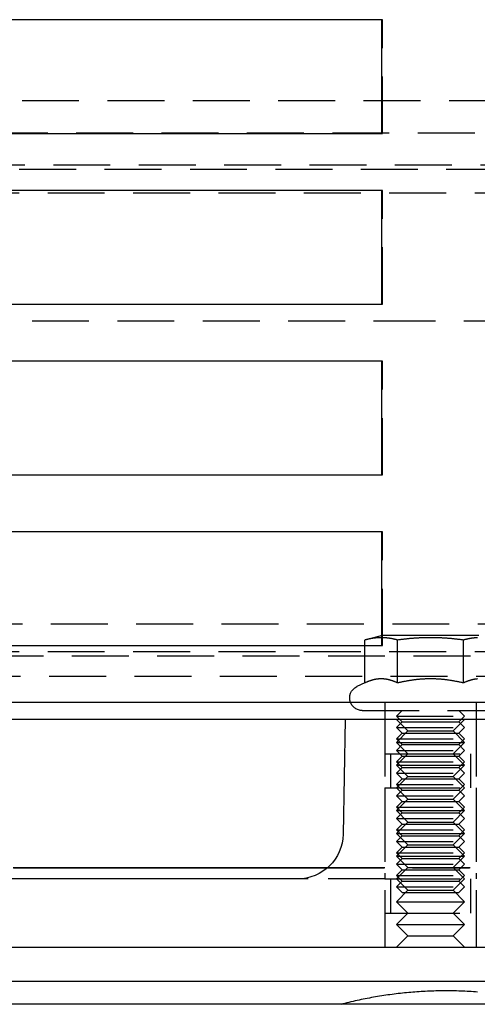
# Model space of a CAD drawing. Extents: x 0 to 1135, y -435 to 535.
# Drawn here: x 963 to 1003, y 3 to 89 of the extents above; entities that cross this region are included whole.
import ezdxf

# ---------------------------------------------------------------- set-up
doc = ezdxf.new("R2010")
doc.units = 0
doc.header["$LTSCALE"] = 20
doc.linetypes.add('VERDECKT', pattern=[0.375, 0.25, -0.125])
doc.layers.get('0').update_dxf_attribs({"linetype": 'CONTINUOUS'})
doc.layers.add('STEMPEL', color=3, linetype='CONTINUOUS')

# ---------------------------------------------------------------- blocks, each defined once
blk = doc.blocks.new('A$C1B4412E8')
at = {"color": 3, "linetype": 'CONTINUOUS', "extrusion": (-2e-16, 1, -2e-16)}
for p, q in [((-5.673, 89.5), (-73.617, 89.5)), ((-5.673, 89.5), (-5.673, 79.5)), ((-73.617, 79.5), (-5.673, 79.5)), ((-5.673, 74.5), (-73.617, 74.5)), ((-5.673, 74.5), (-5.673, 64.5)), ((-73.617, 64.5), (-5.673, 64.5)), ((-5.673, 59.5), (-73.617, 59.5)), ((-5.673, 59.5), (-5.673, 49.5)), ((-73.617, 49.5), (-5.673, 49.5)), ((-5.673, 44.5), (-73.617, 44.5)), ((-5.673, 44.5), (-5.673, 35.388)), ((-5.629, 35.4), (-7.152, 34.992)), ((-7.152, 31.219), (-7.152, 34.992)), ((2.871, 35.4), (-5.629, 35.4)), ((-4.266, 31.219), (-4.266, 34.992)), ((1.508, 31.219), (1.508, 34.992)), ((-73.617, 34.5), (-7.152, 34.5)), ((-7.152, 31.219), (-7.844, 30.897)), ((128.621, 29.5), (-131.379, 29.5)), ((128.621, 28), (-131.379, 28)), ((-8.879, 28), (-9.055, 17.93)), ((-38.028, 15.017), (-10.389, 15.017)), ((-38.01, 14.965), (-10.448, 14.965)), ((-12.133, 14), (-128.379, 14)), ((-136.379, 8), (133.621, 8)), ((133.621, 5), (-136.379, 5)), ((135, 3), (-135, 3))]:
    blk.add_line(p, q, dxfattribs=at)
at = {"color": 1, "linetype": 'VERDECKT', "extrusion": (-2e-16, 1, -2e-16)}
for p, q in [((-5.598, 89.5), (-5.673, 89.5)), ((-5.598, 79.5), (-5.598, 89.5)), ((65.247, 82.378), (-68.004, 82.378)), ((-130, 79.55), (130, 79.55)), ((-5.673, 79.5), (-5.598, 79.5)), ((128, 76.721), (-128, 76.721)), ((-127.5, 76.368), (127.5, 76.368)), ((-5.598, 74.5), (-5.673, 74.5)), ((-5.598, 64.5), (-5.598, 74.5)), ((127.5, 74.246), (-127.5, 74.246)), ((-5.673, 64.5), (-5.598, 64.5)), ((-1.379, 63), (-69.317, 63)), ((66.559, 63), (-1.379, 63)), ((-5.598, 59.5), (-5.673, 59.5)), ((-5.598, 49.5), (-5.598, 59.5)), ((-5.673, 49.5), (-5.598, 49.5)), ((-5.598, 44.5), (-5.673, 44.5)), ((-5.598, 34.5), (-5.598, 44.5)), ((-72.229, 36.416), (69.471, 36.416)), ((-5.673, 35.388), (-5.673, 34.5)), ((127.5, 33.941), (-127.5, 33.941)), ((-7.152, 34.5), (-5.673, 34.5)), ((-5.673, 34.5), (-5.598, 34.5)), ((84.621, 33.588), (-87.379, 33.588)), ((-87.379, 31.82), (84.621, 31.82)), ((-5.379, 29.5), (-5.379, 28)), ((2.621, 29.5), (2.621, 28)), ((-7.379, 28.8), (4.621, 28.8)), ((-3.879, 28.8), (-4.379, 28.3)), ((1.121, 28.8), (1.621, 28.3)), ((-5.379, 28), (-5.379, 8)), ((-5.379, 28), (-5.379, 25)), ((-4.379, 28.3), (1.621, 28.3)), ((-3.879, 27.8), (-4.379, 28.3)), ((-3.379, 27), (-4.379, 28)), ((-3.879, 27.8), (-4.379, 27.3)), ((-3.879, 27.8), (1.121, 27.8)), ((0.621, 27), (1.621, 28)), ((1.121, 27.8), (1.621, 28.3)), ((1.121, 27.8), (1.621, 27.3)), ((2.621, 28), (2.621, 8)), ((2.621, 28), (2.621, 25)), ((-4.379, 27.3), (1.621, 27.3)), ((-3.879, 26.8), (-4.379, 27.3)), ((-3.379, 27), (-4.379, 26)), ((-3.379, 27), (-2.596, 27)), ((-2.596, 27), (0.621, 27)), ((0.621, 27), (1.621, 26)), ((1.121, 26.8), (1.621, 27.3)), ((-3.879, 26.8), (-4.379, 26.3)), ((-4.379, 26.3), (1.621, 26.3)), ((-3.879, 25.8), (-4.379, 26.3)), ((-4.379, 26), (-3.205, 26)), ((-3.379, 25), (-4.379, 26)), ((-3.879, 26.8), (1.121, 26.8)), ((-3.205, 26), (1.621, 26)), ((0.621, 25), (1.621, 26)), ((1.121, 26.8), (1.621, 26.3)), ((1.121, 25.8), (1.621, 26.3)), ((-3.879, 25.8), (-4.379, 25.3)), ((-4.379, 25.3), (1.621, 25.3)), ((-3.879, 24.8), (-4.379, 25.3)), ((-3.879, 25.8), (1.121, 25.8)), ((1.121, 25.8), (1.621, 25.3)), ((1.121, 24.8), (1.621, 25.3)), ((-5.379, 25), (-3.814, 25)), ((-4.879, 25), (-4.879, 22)), ((-3.379, 25), (-4.379, 24)), ((-3.879, 24.8), (-4.379, 24.3)), ((-4.379, 24.3), (1.621, 24.3)), ((-3.879, 23.8), (-4.379, 24.3)), ((-3.879, 24.8), (1.121, 24.8)), ((-3.814, 25), (2.621, 25)), ((0.621, 25), (1.621, 24)), ((1.121, 24.8), (1.621, 24.3)), ((1.121, 23.8), (1.621, 24.3)), ((2.121, 25), (2.121, 22)), ((-4.379, 24), (-3.205, 24)), ((-3.379, 23), (-4.379, 24)), ((-3.879, 23.8), (-4.379, 23.3)), ((-3.879, 23.8), (1.121, 23.8)), ((-3.205, 24), (1.621, 24)), ((0.621, 23), (1.621, 24)), ((1.121, 23.8), (1.621, 23.3)), ((-4.379, 23.3), (1.621, 23.3)), ((-3.879, 22.8), (-4.379, 23.3)), ((-3.379, 23), (-4.379, 22)), ((-3.879, 22.8), (-4.379, 22.3)), ((-3.879, 22.8), (1.121, 22.8)), ((-3.379, 23), (-2.596, 23)), ((-2.596, 23), (0.621, 23)), ((0.621, 23), (1.621, 22)), ((1.121, 22.8), (1.621, 23.3)), ((1.121, 22.8), (1.621, 22.3)), ((-5.379, 22), (-3.814, 22)), ((-5.379, 22), (-5.379, 14)), ((-4.379, 22.3), (1.621, 22.3)), ((-3.879, 21.8), (-4.379, 22.3)), ((-3.379, 21), (-4.379, 22)), ((-3.879, 21.8), (-4.379, 21.3)), ((-3.879, 21.8), (1.121, 21.8)), ((-3.814, 22), (2.621, 22)), ((0.621, 21), (1.621, 22)), ((1.121, 21.8), (1.621, 22.3)), ((1.121, 21.8), (1.621, 21.3)), ((2.621, 22), (2.621, 14)), ((-4.379, 21.3), (1.621, 21.3)), ((-3.879, 20.8), (-4.379, 21.3)), ((-3.379, 21), (-4.379, 20)), ((-3.879, 20.8), (-4.379, 20.3)), ((-3.879, 20.8), (1.121, 20.8)), ((-3.379, 21), (-2.596, 21)), ((-2.596, 21), (0.621, 21)), ((0.621, 21), (1.621, 20)), ((1.121, 20.8), (1.621, 21.3)), ((1.121, 20.8), (1.621, 20.3)), ((-4.379, 20.3), (1.621, 20.3)), ((-3.879, 19.8), (-4.379, 20.3)), ((-4.379, 20), (-3.205, 20)), ((-3.379, 19), (-4.379, 20)), ((-3.205, 20), (1.621, 20)), ((0.621, 19), (1.621, 20)), ((1.121, 19.8), (1.621, 20.3)), ((-3.879, 19.8), (-4.379, 19.3)), ((-4.379, 19.3), (1.621, 19.3)), ((-3.879, 18.8), (-4.379, 19.3)), ((-3.879, 19.8), (1.121, 19.8)), ((1.121, 19.8), (1.621, 19.3)), ((1.121, 18.8), (1.621, 19.3)), ((-3.379, 19), (-4.379, 18)), ((-3.879, 18.8), (-4.379, 18.3)), ((-4.379, 18.3), (1.621, 18.3)), ((-3.879, 17.8), (-4.379, 18.3)), ((-3.879, 18.8), (1.121, 18.8)), ((-3.379, 19), (-2.596, 19)), ((-2.596, 19), (0.621, 19)), ((0.621, 19), (1.621, 18)), ((1.121, 18.8), (1.621, 18.3)), ((1.121, 17.8), (1.621, 18.3)), ((-4.379, 18), (-3.205, 18)), ((-3.379, 17), (-4.379, 18)), ((-3.879, 17.8), (-4.379, 17.3)), ((-3.879, 17.8), (1.121, 17.8)), ((-3.205, 18), (1.621, 18)), ((0.621, 17), (1.621, 18)), ((1.121, 17.8), (1.621, 17.3)), ((-4.379, 17.3), (1.621, 17.3)), ((-3.879, 16.8), (-4.379, 17.3)), ((-3.379, 17), (-4.379, 16)), ((-3.879, 16.8), (-4.379, 16.3)), ((-3.879, 16.8), (1.121, 16.8)), ((-3.379, 17), (-2.596, 17)), ((-2.596, 17), (0.621, 17)), ((0.621, 17), (1.621, 16)), ((1.121, 16.8), (1.621, 17.3)), ((1.121, 16.8), (1.621, 16.3)), ((-4.379, 16.3), (1.621, 16.3)), ((-3.879, 15.8), (-4.379, 16.3)), ((-4.379, 16), (-3.205, 16)), ((-3.379, 15), (-4.379, 16)), ((-3.879, 15.8), (-4.379, 15.3)), ((-3.879, 15.8), (1.121, 15.8)), ((-3.205, 16), (1.621, 16)), ((0.621, 15), (1.621, 16)), ((1.121, 15.8), (1.621, 16.3)), ((1.121, 15.8), (1.621, 15.3)), ((-10.448, 14.965), (7.691, 14.965)), ((-10.389, 15.017), (7.631, 15.017)), ((-4.379, 15.3), (1.621, 15.3)), ((-3.879, 14.8), (-4.379, 15.3)), ((-3.379, 15), (-4.379, 14)), ((-3.879, 14.8), (-4.379, 14.3)), ((-3.879, 14.8), (1.121, 14.8)), ((-3.379, 15), (-2.596, 15)), ((-2.596, 15), (0.621, 15)), ((0.621, 15), (1.621, 14)), ((1.121, 14.8), (1.621, 15.3)), ((1.121, 14.8), (1.621, 14.3)), ((-5.379, 14), (-12.133, 14)), ((-5.379, 14), (-3.814, 14)), ((-4.879, 14), (-4.879, 11)), ((-4.379, 14.3), (1.621, 14.3)), ((-3.879, 13.8), (-4.379, 14.3)), ((-3.379, 13), (-4.379, 14)), ((-3.814, 14), (2.621, 14)), ((0.621, 13), (1.621, 14)), ((1.121, 13.8), (1.621, 14.3)), ((2.121, 14), (2.121, 11)), ((9.376, 14), (2.621, 14)), ((-3.879, 13.8), (-4.379, 13.3)), ((-4.379, 13.3), (1.621, 13.3)), ((-3.879, 12.8), (-4.379, 13.3)), ((-3.379, 13), (-4.379, 12)), ((-3.879, 13.8), (1.121, 13.8)), ((-3.379, 13), (-2.596, 13)), ((-2.596, 13), (0.621, 13)), ((0.621, 13), (1.621, 12)), ((1.121, 13.8), (1.621, 13.3)), ((1.121, 12.8), (1.621, 13.3)), ((-3.879, 12.8), (1.121, 12.8)), ((-4.379, 12), (-3.205, 12)), ((-3.379, 11), (-4.379, 12)), ((-3.205, 12), (1.621, 12)), ((0.621, 11), (1.621, 12)), ((-5.379, 11), (-3.814, 11)), ((-5.379, 11), (-5.379, 8)), ((-3.379, 11), (-4.379, 10)), ((-3.814, 11), (2.621, 11)), ((0.621, 11), (1.621, 10)), ((2.621, 11), (2.621, 8)), ((-4.379, 10), (-3.205, 10)), ((-3.379, 9), (-4.379, 10)), ((-3.205, 10), (1.621, 10)), ((0.621, 9), (1.621, 10)), ((-3.379, 9), (-4.379, 8)), ((-3.379, 9), (-2.596, 9)), ((-2.596, 9), (0.621, 9)), ((0.621, 9), (1.621, 8))]:
    blk.add_line(p, q, dxfattribs=at)
at = {"color": 3}
for points in [[(-4.266, 34.992, 0), (-4.301, 35.001, 0), (-4.335, 35.01, 0), (-4.369, 35.019, 0), (-4.403, 35.027, 0), (-4.437, 35.036, 0), (-4.471, 35.044, 0), (-4.504, 35.051, 0), (-4.537, 35.059, 0), (-4.569, 35.066, 0), (-4.602, 35.074, 0), (-4.634, 35.08, 0), (-4.666, 35.087, 0), (-4.698, 35.094, 0), (-4.729, 35.1, 0), (-4.76, 35.106, 0), (-4.792, 35.112, 0), (-4.822, 35.117, 0), (-4.853, 35.123, 0), (-4.884, 35.128, 0), (-4.914, 35.133, 0), (-4.944, 35.138, 0), (-4.975, 35.142, 0), (-5.004, 35.147, 0), (-5.034, 35.151, 0), (-5.064, 35.155, 0), (-5.093, 35.159, 0), (-5.123, 35.163, 0), (-5.152, 35.166, 0), (-5.181, 35.169, 0), (-5.21, 35.173, 0), (-5.239, 35.176, 0), (-5.268, 35.178, 0), (-5.297, 35.181, 0), (-5.326, 35.183, 0), (-5.355, 35.186, 0), (-5.383, 35.188, 0), (-5.412, 35.19, 0), (-5.44, 35.191, 0), (-5.469, 35.193, 0), (-5.497, 35.194, 0), (-5.525, 35.195, 0), (-5.554, 35.197, 0), (-5.582, 35.197, 0), (-5.61, 35.198, 0), (-5.638, 35.199, 0), (-5.667, 35.199, 0), (-5.695, 35.199, 0), (-5.723, 35.199, 0), (-5.751, 35.199, 0), (-5.779, 35.199, 0), (-5.808, 35.198, 0), (-5.836, 35.197, 0), (-5.864, 35.197, 0), (-5.893, 35.195, 0), (-5.921, 35.194, 0), (-5.949, 35.193, 0), (-5.978, 35.191, 0), (-6.006, 35.19, 0), (-6.035, 35.188, 0), (-6.063, 35.186, 0), (-6.092, 35.183, 0), (-6.121, 35.181, 0), (-6.149, 35.178, 0), (-6.178, 35.176, 0), (-6.207, 35.173, 0), (-6.236, 35.169, 0), (-6.266, 35.166, 0), (-6.295, 35.163, 0), (-6.324, 35.159, 0), (-6.354, 35.155, 0), (-6.384, 35.151, 0), (-6.413, 35.147, 0), (-6.443, 35.142, 0), (-6.473, 35.138, 0), (-6.504, 35.133, 0), (-6.534, 35.128, 0), (-6.565, 35.123, 0), (-6.595, 35.117, 0), (-6.626, 35.112, 0), (-6.657, 35.106, 0), (-6.689, 35.1, 0), (-6.72, 35.094, 0), (-6.752, 35.087, 0), (-6.784, 35.08, 0), (-6.816, 35.074, 0), (-6.849, 35.066, 0), (-6.881, 35.059, 0), (-6.914, 35.051, 0), (-6.947, 35.044, 0), (-6.981, 35.036, 0), (-7.014, 35.027, 0), (-7.048, 35.019, 0), (-7.083, 35.01, 0), (-7.117, 35.001, 0), (-7.152, 34.992, 0)], [(1.508, 34.992, 0), (1.438, 35.001, 0), (1.369, 35.01, 0), (1.3, 35.019, 0), (1.232, 35.027, 0), (1.165, 35.036, 0), (1.098, 35.044, 0), (1.032, 35.051, 0), (0.966, 35.059, 0), (0.9, 35.066, 0), (0.836, 35.074, 0), (0.771, 35.08, 0), (0.707, 35.087, 0), (0.644, 35.094, 0), (0.581, 35.1, 0), (0.518, 35.106, 0), (0.456, 35.112, 0), (0.394, 35.117, 0), (0.333, 35.123, 0), (0.272, 35.128, 0), (0.211, 35.133, 0), (0.15, 35.138, 0), (0.09, 35.142, 0), (0.03, 35.147, 0), (-0.029, 35.151, 0), (-0.089, 35.155, 0), (-0.148, 35.159, 0), (-0.207, 35.163, 0), (-0.265, 35.166, 0), (-0.324, 35.169, 0), (-0.382, 35.173, 0), (-0.44, 35.176, 0), (-0.498, 35.178, 0), (-0.555, 35.181, 0), (-0.613, 35.183, 0), (-0.67, 35.186, 0), (-0.727, 35.188, 0), (-0.784, 35.19, 0), (-0.841, 35.191, 0), (-0.898, 35.193, 0), (-0.955, 35.194, 0), (-1.012, 35.195, 0), (-1.068, 35.197, 0), (-1.125, 35.197, 0), (-1.181, 35.198, 0), (-1.238, 35.199, 0), (-1.294, 35.199, 0), (-1.351, 35.199, 0), (-1.407, 35.199, 0), (-1.463, 35.199, 0), (-1.52, 35.199, 0), (-1.576, 35.198, 0), (-1.633, 35.197, 0), (-1.689, 35.197, 0), (-1.746, 35.195, 0), (-1.803, 35.194, 0), (-1.859, 35.193, 0), (-1.916, 35.191, 0), (-1.973, 35.19, 0), (-2.03, 35.188, 0), (-2.087, 35.186, 0), (-2.145, 35.183, 0), (-2.202, 35.181, 0), (-2.26, 35.178, 0), (-2.318, 35.176, 0), (-2.376, 35.173, 0), (-2.434, 35.169, 0), (-2.492, 35.166, 0), (-2.551, 35.163, 0), (-2.61, 35.159, 0), (-2.669, 35.155, 0), (-2.728, 35.151, 0), (-2.788, 35.147, 0), (-2.848, 35.142, 0), (-2.908, 35.138, 0), (-2.968, 35.133, 0), (-3.029, 35.128, 0), (-3.09, 35.123, 0), (-3.152, 35.117, 0), (-3.214, 35.112, 0), (-3.276, 35.106, 0), (-3.339, 35.1, 0), (-3.402, 35.094, 0), (-3.465, 35.087, 0), (-3.529, 35.08, 0), (-3.593, 35.074, 0), (-3.658, 35.066, 0), (-3.723, 35.059, 0), (-3.789, 35.051, 0), (-3.856, 35.044, 0), (-3.922, 35.036, 0), (-3.99, 35.027, 0), (-4.058, 35.019, 0), (-4.127, 35.01, 0), (-4.196, 35.001, 0), (-4.266, 34.992, 0)], [(2.739, 35.194, 0), (2.711, 35.193, 0), (2.683, 35.191, 0), (2.654, 35.19, 0), (2.626, 35.188, 0), (2.597, 35.186, 0), (2.568, 35.183, 0), (2.54, 35.181, 0), (2.511, 35.178, 0), (2.482, 35.176, 0), (2.453, 35.173, 0), (2.424, 35.169, 0), (2.395, 35.166, 0), (2.365, 35.163, 0), (2.336, 35.159, 0), (2.306, 35.155, 0), (2.277, 35.151, 0), (2.247, 35.147, 0), (2.217, 35.142, 0), (2.187, 35.138, 0), (2.157, 35.133, 0), (2.126, 35.128, 0), (2.096, 35.123, 0), (2.065, 35.117, 0), (2.034, 35.112, 0), (2.003, 35.106, 0), (1.971, 35.1, 0), (1.94, 35.094, 0), (1.908, 35.087, 0), (1.876, 35.08, 0), (1.844, 35.074, 0), (1.812, 35.066, 0), (1.779, 35.059, 0), (1.746, 35.051, 0), (1.713, 35.044, 0), (1.679, 35.036, 0), (1.646, 35.027, 0), (1.612, 35.019, 0), (1.577, 35.01, 0), (1.543, 35.001, 0), (1.508, 34.992, 0)], [(-4.266, 31.219, 0), (-4.301, 31.235, 0), (-4.335, 31.251, 0), (-4.369, 31.266, 0), (-4.403, 31.281, 0), (-4.437, 31.296, 0), (-4.471, 31.31, 0), (-4.504, 31.323, 0), (-4.537, 31.336, 0), (-4.569, 31.349, 0), (-4.602, 31.362, 0), (-4.634, 31.374, 0), (-4.666, 31.385, 0), (-4.698, 31.396, 0), (-4.729, 31.407, 0), (-4.76, 31.418, 0), (-4.792, 31.428, 0), (-4.822, 31.438, 0), (-4.853, 31.447, 0), (-4.884, 31.456, 0), (-4.914, 31.465, 0), (-4.944, 31.473, 0), (-4.975, 31.482, 0), (-5.004, 31.489, 0), (-5.034, 31.497, 0), (-5.064, 31.504, 0), (-5.093, 31.51, 0), (-5.123, 31.517, 0), (-5.152, 31.523, 0), (-5.181, 31.529, 0), (-5.21, 31.534, 0), (-5.239, 31.539, 0), (-5.268, 31.544, 0), (-5.297, 31.549, 0), (-5.326, 31.553, 0), (-5.355, 31.557, 0), (-5.383, 31.56, 0), (-5.412, 31.564, 0), (-5.44, 31.567, 0), (-5.469, 31.569, 0), (-5.497, 31.572, 0), (-5.525, 31.574, 0), (-5.554, 31.576, 0), (-5.582, 31.577, 0), (-5.61, 31.578, 0), (-5.638, 31.579, 0), (-5.667, 31.58, 0), (-5.695, 31.58, 0), (-5.723, 31.58, 0), (-5.751, 31.58, 0), (-5.779, 31.579, 0), (-5.808, 31.578, 0), (-5.836, 31.577, 0), (-5.864, 31.576, 0), (-5.893, 31.574, 0), (-5.921, 31.572, 0), (-5.949, 31.569, 0), (-5.978, 31.567, 0), (-6.006, 31.564, 0), (-6.035, 31.56, 0), (-6.063, 31.557, 0), (-6.092, 31.553, 0), (-6.121, 31.549, 0), (-6.149, 31.544, 0), (-6.178, 31.539, 0), (-6.207, 31.534, 0), (-6.236, 31.529, 0), (-6.266, 31.523, 0), (-6.295, 31.517, 0), (-6.324, 31.51, 0), (-6.354, 31.504, 0), (-6.384, 31.497, 0), (-6.413, 31.489, 0), (-6.443, 31.482, 0), (-6.473, 31.473, 0), (-6.504, 31.465, 0), (-6.534, 31.456, 0), (-6.565, 31.447, 0), (-6.595, 31.438, 0), (-6.626, 31.428, 0), (-6.657, 31.418, 0), (-6.689, 31.407, 0), (-6.72, 31.396, 0), (-6.752, 31.385, 0), (-6.784, 31.374, 0), (-6.816, 31.362, 0), (-6.849, 31.349, 0), (-6.881, 31.336, 0), (-6.914, 31.323, 0), (-6.947, 31.31, 0), (-6.981, 31.296, 0), (-7.014, 31.281, 0), (-7.048, 31.266, 0), (-7.083, 31.251, 0), (-7.117, 31.235, 0), (-7.152, 31.219, 0)], [(1.508, 31.219, 0), (1.438, 31.235, 0), (1.369, 31.251, 0), (1.3, 31.266, 0), (1.232, 31.281, 0), (1.165, 31.296, 0), (1.098, 31.31, 0), (1.032, 31.323, 0), (0.966, 31.336, 0), (0.9, 31.349, 0), (0.836, 31.362, 0), (0.771, 31.374, 0), (0.707, 31.385, 0), (0.644, 31.396, 0), (0.581, 31.407, 0), (0.518, 31.418, 0), (0.456, 31.428, 0), (0.394, 31.438, 0), (0.333, 31.447, 0), (0.272, 31.456, 0), (0.211, 31.465, 0), (0.15, 31.473, 0), (0.09, 31.482, 0), (0.03, 31.489, 0), (-0.029, 31.497, 0), (-0.089, 31.504, 0), (-0.148, 31.51, 0), (-0.207, 31.517, 0), (-0.265, 31.523, 0), (-0.324, 31.529, 0), (-0.382, 31.534, 0), (-0.44, 31.539, 0), (-0.498, 31.544, 0), (-0.555, 31.549, 0), (-0.613, 31.553, 0), (-0.67, 31.557, 0), (-0.727, 31.56, 0), (-0.784, 31.564, 0), (-0.841, 31.567, 0), (-0.898, 31.569, 0), (-0.955, 31.572, 0), (-1.012, 31.574, 0), (-1.068, 31.576, 0), (-1.125, 31.577, 0), (-1.181, 31.578, 0), (-1.238, 31.579, 0), (-1.294, 31.58, 0), (-1.351, 31.58, 0), (-1.407, 31.58, 0), (-1.463, 31.58, 0), (-1.52, 31.579, 0), (-1.576, 31.578, 0), (-1.633, 31.577, 0), (-1.689, 31.576, 0), (-1.746, 31.574, 0), (-1.803, 31.572, 0), (-1.859, 31.569, 0), (-1.916, 31.567, 0), (-1.973, 31.564, 0), (-2.03, 31.56, 0), (-2.087, 31.557, 0), (-2.145, 31.553, 0), (-2.202, 31.549, 0), (-2.26, 31.544, 0), (-2.318, 31.539, 0), (-2.376, 31.534, 0), (-2.434, 31.529, 0), (-2.492, 31.523, 0), (-2.551, 31.517, 0), (-2.61, 31.51, 0), (-2.669, 31.504, 0), (-2.728, 31.497, 0), (-2.788, 31.489, 0), (-2.848, 31.482, 0), (-2.908, 31.473, 0), (-2.968, 31.465, 0), (-3.029, 31.456, 0), (-3.09, 31.447, 0), (-3.152, 31.438, 0), (-3.214, 31.428, 0), (-3.276, 31.418, 0), (-3.339, 31.407, 0), (-3.402, 31.396, 0), (-3.465, 31.385, 0), (-3.529, 31.374, 0), (-3.593, 31.362, 0), (-3.658, 31.349, 0), (-3.723, 31.336, 0), (-3.789, 31.323, 0), (-3.856, 31.31, 0), (-3.922, 31.296, 0), (-3.99, 31.281, 0), (-4.058, 31.266, 0), (-4.127, 31.251, 0), (-4.196, 31.235, 0), (-4.266, 31.219, 0)], [(2.739, 31.572, 0), (2.711, 31.569, 0), (2.683, 31.567, 0), (2.654, 31.564, 0), (2.626, 31.56, 0), (2.597, 31.557, 0), (2.568, 31.553, 0), (2.54, 31.549, 0), (2.511, 31.544, 0), (2.482, 31.539, 0), (2.453, 31.534, 0), (2.424, 31.529, 0), (2.395, 31.523, 0), (2.365, 31.517, 0), (2.336, 31.51, 0), (2.306, 31.504, 0), (2.277, 31.497, 0), (2.247, 31.489, 0), (2.217, 31.482, 0), (2.187, 31.473, 0), (2.157, 31.465, 0), (2.126, 31.456, 0), (2.096, 31.447, 0), (2.065, 31.438, 0), (2.034, 31.428, 0), (2.003, 31.418, 0), (1.971, 31.407, 0), (1.94, 31.396, 0), (1.908, 31.385, 0), (1.876, 31.374, 0), (1.844, 31.362, 0), (1.812, 31.349, 0), (1.779, 31.336, 0), (1.746, 31.323, 0), (1.713, 31.31, 0), (1.679, 31.296, 0), (1.646, 31.281, 0), (1.612, 31.266, 0), (1.577, 31.251, 0), (1.543, 31.235, 0), (1.508, 31.219, 0)]]:
    blk.add_polyline3d(points, dxfattribs=at)
at = {"color": 1, "linetype": 'VERDECKT'}
for points in [[(0, 4.166, 0), (-0.183, 4.166, 0), (-0.367, 4.164, 0), (-0.55, 4.162, 0), (-0.734, 4.159, 0), (-0.917, 4.155, 0), (-1.1, 4.15, 0), (-1.284, 4.144, 0), (-1.467, 4.137, 0), (-1.65, 4.129, 0), (-1.834, 4.12, 0), (-2.017, 4.11, 0), (-2.2, 4.1, 0), (-2.383, 4.088, 0), (-2.566, 4.076, 0), (-2.749, 4.063, 0), (-2.932, 4.048, 0), (-3.115, 4.033, 0), (-3.297, 4.017, 0), (-3.48, 4, 0), (-3.663, 3.982, 0), (-3.845, 3.963, 0), (-4.027, 3.944, 0), (-4.21, 3.923, 0), (-4.392, 3.901, 0), (-4.574, 3.879, 0), (-4.756, 3.855, 0), (-4.938, 3.831, 0), (-5.119, 3.806, 0), (-5.301, 3.78, 0), (-5.482, 3.753, 0), (-5.664, 3.725, 0), (-5.845, 3.696, 0), (-6.026, 3.666, 0), (-6.207, 3.635, 0), (-6.387, 3.604, 0), (-6.568, 3.571, 0), (-6.748, 3.538, 0), (-6.928, 3.503, 0), (-7.108, 3.468, 0), (-7.288, 3.432, 0), (-7.468, 3.395, 0), (-7.647, 3.357, 0), (-7.827, 3.318, 0), (-8.006, 3.279, 0), (-8.184, 3.238, 0), (-8.363, 3.196, 0), (-8.542, 3.154, 0), (-8.72, 3.111, 0), (-8.898, 3.066, 0), (-9.076, 3.021, 0), (-9.253, 2.975, 0)], [(2.749, 4.063, 0), (2.566, 4.076, 0), (2.383, 4.088, 0), (2.2, 4.1, 0), (2.017, 4.11, 0), (1.834, 4.12, 0), (1.65, 4.129, 0), (1.467, 4.137, 0), (1.284, 4.144, 0), (1.1, 4.15, 0), (0.917, 4.155, 0), (0.734, 4.159, 0), (0.55, 4.162, 0), (0.367, 4.164, 0), (0.183, 4.166, 0), (0, 4.166, 0)]]:
    blk.add_polyline3d(points, dxfattribs=at)
at = {"color": 3, "linetype": 'CONTINUOUS', "extrusion": (0, -2e-16, -1)}
for centre, radius, start, end in [((7.379, 29.9), 1.1, 338.67631, 65), ((13.054, 18), 4, 181, 270)]:
    blk.add_arc(centre, radius, start, end, dxfattribs=at)
at = {"color": 1, "linetype": 'VERDECKT', "extrusion": (0, -2e-16, -1)}
blk.add_arc((7.379, 29.9), 1.1, 270, 338.67631, dxfattribs=at)

msp = doc.modelspace()

# ---------------------------------------------------------------- block references
at = {"layer": 'STEMPEL'}
msp.add_blockref('A$C1B4412E8', (1000, 0), dxfattribs=at)

doc.saveas('drawing.dxf')
